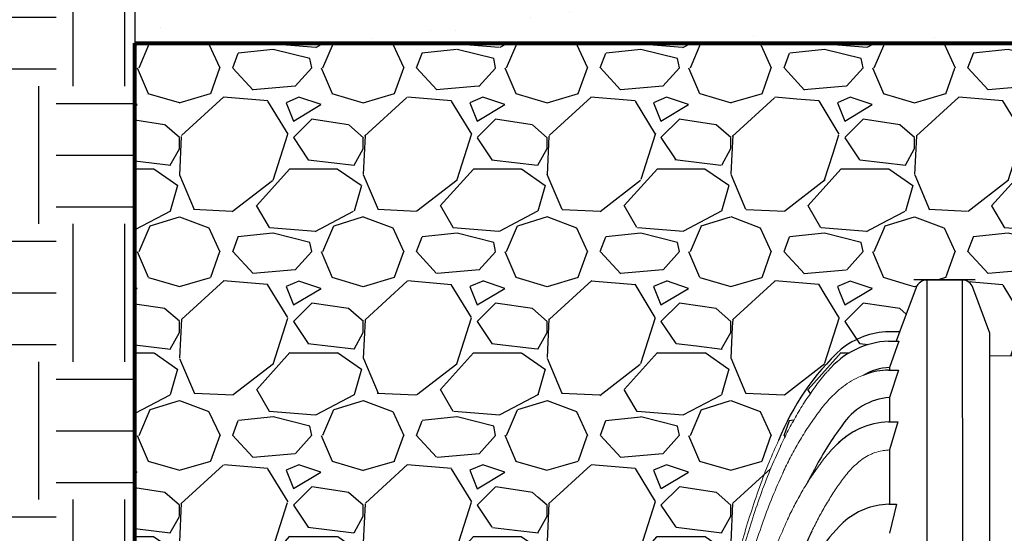
# Model space of a CAD drawing. Units: inches. Extents: x 1997 to 2438, y -1791 to -1373.
# Drawn here: x 2031 to 2057, y -1423 to -1409 of the extents above; entities that cross this region are included whole.
import ezdxf

# ---------------------------------------------------------------- set-up
doc = ezdxf.new("R2010")
doc.units = ezdxf.units.IN
doc.header["$MEASUREMENT"] = 0
doc.linetypes.add('HIDDEN', pattern=[0.375, 0.25, -0.125])
for name, color, linetype in [('0-BACKFILL FINAL', 251, 'Continuous'), ('0-BACKFILL INITIAL', 253, 'Continuous'), ('0-EARTH', 36, 'Continuous'), ('30in End Cap', 7, 'Continuous')]:
    doc.layers.add(name, color=color, linetype=linetype)
doc.layers.add('0-HATCH BORDERS', color=7, linetype='Continuous', lineweight=80)
doc.layers.add('Viewport', color=3, linetype='HIDDEN', plot=False)
pattern_1 = [(228.012787504, (3.6, 5), (-40.00000000000031, -45.00000000000001), [0.67268, -66.5954402353685]), (184.969740728, (3.15, 4.5), (59.99999999999987, 5.000000000000176), [1.15434, -114.27962380615]), (132.510447078, (2, 4.4), (50.00000000000058, -54.99999999999932), [0.8139400000000001, -80.5801629804985]), (267.273689006, (0.05, 3.15), (5.000000000000121, 100.0000000000001), [1.05119, -104.067790208145]), (292.833654178, (0, 2.1), (-24.99999999999994, 60.00000000000014), [1.030775, -102.0468656404415]), (357.273689006, (0.4, 1.15), (-100.0000000000001, 5.000000000000128), [1.05119, -104.067790208145]), (37.6942404667, (1.45, 1.1), (-64.99999999999999, -49.99999999999986), [1.390145, -137.62424274458]), (72.2553283749, (2.55, 1.95), (35.00000000000014, 110), [1.31244, -129.9316074840669]), (121.429565615, (2.95, 3.2), (-40.0000000000001, 64.99999999999994), [1.05475, -104.420365548645]), (175.236358309, (2.4, 4.1), (54.99999999999992, -5.00000000000019), [1.20416, -59.0038128939615]), (222.397437798, (1.2, 4.2), (-59.99999999999982, -54.99999999999986), [1.55724, -154.1668750239745]), (138.814074834, (5, 3.1), (-35.00000000000016, 30), [0.5315049999999999, -52.61922406367349]), (171.46923439, (4.600000000000001, 3.45), (64.99999999999999, -9.999999999999975), [1.011185, -100.107557080785]), (225, (3.6, 3.6), (-5.551115123125783e-16, -4.999999999999664), [0.707105, -6.3639628118655]), (203.198590514, (3.25, 4.2), (24.99999999999995, 9.999999999999877), [0.38079, -37.6980755293195]), (291.801409486, (2.9, 4.050000000000001), (-4.99999999999842, 15.00000000000051), [0.538515, -26.3873090356725]), (30.96375653209999, (3.1, 3.55), (15.00000000000026, 9.999999999999897), [0.8746449999999999, -28.28011447422649]), (161.565051177, (3.85, 4), (10.00000000000006, -4.999999999999884), [0.632455, -15.178933300842]), (16.389540334, (0, 4.050000000000001), (49.99999999999983, 15.00000000000022), [0.886, -87.714225733347]), (70.3461759419, (0.8500000000000001, 4.3), (-20.0000000000061, -55.00000000001698), [0.7433049999999999, -73.58703873659499]), (293.198590514, (3.85, 5), (-9.999999999999853, 24.99999999999996), [0.761575, -37.3172905293195]), (343.610459666, (4.149999999999999, 4.3), (-49.99999999999983, 15.00000000000022), [0.8859999999999999, -87.71422573334497]), (339.44395478, (0, 0.95), (-25.00000000000018, 10.00000000000012), [0.8543999999999999, -41.86561872658749]), (294.775140569, (0.8, 0.65), (-25.00000000000003, 55.00000000000001), [0.71589, -70.87321531638]), (66.8014094864, (3.9, 0), (9.999999999999906, 24.99999999999985), [0.761575, -37.3172905293195]), (17.3540246363, (4.2, 0.7000000000000001), (-64.99999999999989, -19.99999999999982), [0.838155, -82.97711807120001]), (69.44395478040002, (1.45, 0), (-10.00000000000004, -24.99999999999977), [0.4272, -42.29281872658749]), (101.309932474, (3.6, 0), (-4.999999999999819, 20.00000000000006), [0.25495, -25.240147567964]), (165.963756532, (3.55, 0.25), (14.99999999999979, -5.000000000000007), [1.030775, -19.5847531280885]), (186.009005957, (2.55, 0.5), (50.00000000000023, 4.999999999999916), [0.9552499999999999, -94.56961587271401]), (303.690067526, (3.1, 3.1), (-4.999999999999936, 9.999999999999929), [0.7211099999999998, -17.30664637732]), (353.157226587, (3.5, 2.5), (85.00000000000007, -10.00000000000026), [1.25897, -124.6378131201415]), (60.9453959009, (4.75, 2.35), (-19.99999999999988, -34.99999999999989), [0.51478, -50.963370704935]), (90, (5, 2.8), (-4.999999999999999, 5), [0.3, -4.699999999999999]), (120.256437164, (2.45, 0.65), (20.00000000000004, -35.00000000000004), [0.69462, -68.76759994724901]), (48.01278750420001, (2.1, 1.25), (40, 44.99999999999987), [1.34536, -65.92276023536849]), (0, (3, 2.25), (5, 5), [1.3, -3.7]), (325.3048464690001, (4.3, 2.25), (50.0000000000007, -34.99999999999913), [0.7905699999999999, -78.26637150420999]), (254.054604099, (4.95, 1.8), (-5.000000000000188, -20.00000000000002), [0.72801, -35.6725394464025]), (207.645975364, (4.75, 1.1), (-94.99999999999974, -50.00000000000024), [1.185325, -117.347370911297]), (175.42607874, (3.7, 0.55), (-64.99999999999977, 5.000000000000007), [1.253995, -124.1453670398445])]

msp = doc.modelspace()

# ---------------------------------------------------------------- hatches: boundary and pattern name
at = {"layer": '0-BACKFILL FINAL'}
h = msp.add_hatch(dxfattribs=at)
h.set_pattern_fill('AR-SAND', color=256, scale=2)
h.set_pattern_definition([(37.50000000000001, (0, 0), (-0.1259867162192163, 3.853647538026317), [0, -3.04, 0, -3.4, 0, -3.25]), (7.499999999999999, (0, 0), (3.539553410535454, 5.644292130459481), [0, -1.64, 0, -2.74, 0, -1.05]), (327.5, (-2.46, 0), (6.22828372350299, 0.01131810707392988), [0, -1, 0, -3.6, 0, -4.7]), (317.5, (-2.46, 0), (6.012253209144587, 1.755351129868499), [0, -0.5, 0, -2.36, 0, -2.7])])
h.paths.add_polyline_path([(2043.542030160441, -1397.296544049836), (2033.815085226057, -1397.296544049836), (2033.815085226057, -1409.296544049836), (2040.863327333446, -1409.296544049836)])
h.paths.add_polyline_path([(2070.443469802992, -1397.296544049836), (2043.542030160441, -1397.296544049836), (2040.863327333446, -1409.296544049836), (2067.622804334707, -1409.296544049836)])
h.paths.add_polyline_path([(2096.104039544361, -1397.296544049836), (2070.443469802992, -1397.296544049836), (2067.622804334707, -1409.296544049836), (2096.10403954436, -1409.296544049836)])
h.paths.add_polyline_path([(2138.569283293283, -1397.296544049836), (2100.60403954436, -1397.296544049836), (2100.60403954436, -1409.296544049836), (2139.702111362205, -1409.296544049836)])
edge = h.paths.add_edge_path()
edge.add_spline(control_points=[(2163.971716936604, -1409.296544049836), (2162.937533279318, -1405.288742782999), (2162.15436182525, -1401.277832357003), (2161.809274300691, -1397.296544049836)], knot_values=[25.49863242452926, 25.49863242452926, 25.49863242452926, 25.49863242452926, 37.58065768313983, 37.58065768313983, 37.58065768313983, 37.58065768313983], degree=3, periodic=0)
edge.add_line((2161.809274300691, -1397.296544049836), (2138.569283293283, -1397.296544049836))
edge.add_line((2138.569283293283, -1397.296544049836), (2139.702111362205, -1409.296544049836))
edge.add_line((2139.702111362205, -1409.296544049836), (2163.971716936604, -1409.296544049836))
at = {"layer": '0-BACKFILL INITIAL'}
h = msp.add_hatch(dxfattribs=at)
h.set_pattern_fill('GRAVEL', color=256, scale=5)
h.set_pattern_definition(pattern_1)
edge = h.paths.add_edge_path(flags=17)
edge.add_line((2113.433684428579, -1409.296544049836), (2117.354750055792, -1417.806544920758))
edge.add_line((2117.354750055792, -1417.806544920758), (2114.803615384835, -1417.806544920758))
edge.add_arc((2114.802829977473, -1417.506545948868), 0.3000000000000899, 192.4999975046208, 270.15000192823385, ccw=False)
edge.add_line((2114.509941172509, -1417.571477820293), (2114.15723145293, -1415.980514594455))
edge.add_arc((2113.303339032365, -1416.171545009353), 0.8749999344657222, 12.61040645404894, 90)
edge.add_line((2113.303339032365, -1415.296545074887), (2112.945823956568, -1415.296545074891))
edge.add_arc((2112.945821447837, -1416.171545009353), 0.8749999344657224, 89.99983572607103, 167.545288507282)
edge.add_line((2112.091413076485, -1415.982835655375), (2111.739219307693, -1417.571477820293))
edge.add_arc((2111.446330502729, -1417.506545948868), 0.3000000000000899, 270.15000192823385, 347.5000024953793, ccw=False)
edge.add_line((2111.447115910092, -1417.806544920758), (2108.895195384835, -1417.806544920758))
edge.add_arc((2108.894409977473, -1417.506545948868), 0.3000000000001323, 192.7194040287787, 270.15000192823385, ccw=False)
edge.add_line((2108.601771967282, -1417.572598919975), (2108.249177982862, -1415.982160398547))
edge.add_arc((2107.394919032365, -1416.171545009353), 0.8749999344657224, 12.49999750461962, 90)
edge.add_line((2107.394919032365, -1415.296545074887), (2107.037403956596, -1415.296545074891))
edge.add_arc((2107.037401447838, -1416.171545009353), 0.8749999344657222, 89.9998357242546, 167.5000024953804)
edge.add_line((2106.18314249734, -1415.982160398547), (2105.830897355519, -1417.571033963972))
edge.add_arc((2105.537910502729, -1417.506545948868), 0.3000000000000899, 270.15000192823385, 347.58681644199385, ccw=False)
edge.add_line((2105.538695910092, -1417.806544920758), (2102.986775384835, -1417.806544920758))
edge.add_arc((2102.985989977473, -1417.506545948868), 0.3000000000001323, 192.6818401868015, 270.15000192823385, ccw=False)
edge.add_line((2102.69330872501, -1417.57240704859), (2102.340757982862, -1415.982160398547))
edge.add_arc((2101.486499032365, -1416.171545009353), 0.8749999344657223, 12.49999750461962, 90)
edge.add_line((2101.486499032365, -1415.296545074887), (2101.128981447837, -1415.296545074887))
edge.add_arc((2101.224041671518, -1416.26618314864), 0.9742866314378804, 95.59920281745448, 170.5126473485552)
edge.add_line((2100.26308132311, -1416.10559158913), (2100.262411840082, -1416.10559158913))
edge.add_line((2100.262411840082, -1416.10559158913), (2099.922378355249, -1417.652980828077))
edge.add_arc((2099.355997425905, -1417.373251342128), 0.6316929178282261, 291.8169031165362, 333.7157263118482, ccw=False)
edge.add_arc((2098.35403954436, -1401.31858285472), 16.68700873440976, 265.74631517932204, 274.2502489698428, ccw=False)
edge.add_arc((2097.350597937516, -1417.373596245521), 0.6311233607370346, 206.2748890531395, 248.20990189943478, ccw=False)
edge.add_line((2096.784681908853, -1417.652980828077), (2096.44464842402, -1416.10559158913))
edge.add_line((2096.44464842402, -1416.10559158913), (2100.262411840082, -1416.10559158913))
edge.add_line((2100.262411840082, -1416.10559158913), (2100.265712144087, -1416.090572906766))
edge.add_arc((2101.224041671518, -1416.26618314864), 0.9742866314378804, 139.8771287919516, 169.6159724261665, ccw=False)
edge.add_line((2100.47903954436, -1415.638324668783), (2100.47903954436, -1415.396856964043))
edge.add_line((2100.47903954436, -1415.396856964043), (2100.72903954436, -1415.146856964043))
edge.add_line((2100.72903954436, -1415.146856964043), (2100.72903954436, -1415.113719879054))
edge.add_arc((2100.64903954436, -1415.113719879054), 0.07999999999994199, -44.999999999999886, 0, ccw=False)
edge.add_line((2100.705608086855, -1415.170288421549), (2100.502471001865, -1415.373425506538))
edge.add_arc((2100.55903954436, -1415.429994049033), 0.07999999999994198, 135, 180)
edge.add_line((2100.47903954436, -1415.429994049033), (2100.47903954436, -1415.638324668783))
edge.add_arc((2101.224041671518, -1416.26618314864), 0.9742866314378803, 95.59920281745451, 139.8771287919516, ccw=False)
edge.add_line((2101.128981447837, -1415.296545074887), (2101.486499032365, -1415.296545074887))
edge.add_arc((2101.486499032365, -1416.171545009353), 0.8749999344657222, 12.499997504619614, 90, ccw=False)
edge.add_line((2102.340757982862, -1415.982160398547), (2102.340759377905, -1415.982159382882))
edge.add_line((2102.340759377905, -1415.982159382882), (2102.69330872501, -1417.57240704859))
edge.add_arc((2102.985989977473, -1417.506545948868), 0.3000000000001323, 192.6818401868016, 270.150001928147)
edge.add_line((2102.986775384835, -1417.806544920758), (2105.538695910092, -1417.806544920758))
edge.add_arc((2105.537910502729, -1417.506545948868), 0.3000000000000899, 270.1500019282338, 347.5868310469324)
edge.add_line((2105.830897371958, -1417.571033889289), (2106.18314249734, -1415.982160398547))
edge.add_arc((2107.037401447838, -1416.171545009353), 0.8749999344657222, 90, 167.5000024953804, ccw=False)
edge.add_line((2107.037401447838, -1415.296545074887), (2107.394916523619, -1415.296545074891))
edge.add_arc((2107.394919032365, -1416.171545009353), 0.8749999344657222, 12.499997504619614, 90.00016427488191, ccw=False)
edge.add_line((2108.249177982862, -1415.982160398547), (2108.249180083325, -1415.982159382882))
edge.add_line((2108.249180083325, -1415.982159382882), (2108.601771967282, -1417.572598919975))
edge.add_arc((2108.894409977473, -1417.506545948868), 0.3000000000001323, 192.7194040287787, 270.150001928147)
edge.add_line((2108.895195384835, -1417.806544920758), (2111.447115910092, -1417.806544920758))
edge.add_arc((2111.446330502729, -1417.506545948868), 0.30000000000009, 270.1500019282338, 347.5000024953793)
edge.add_line((2111.739219307693, -1417.571477820293), (2112.091413116445, -1415.982835474451))
edge.add_arc((2112.945821447837, -1416.171545009353), 0.8749999344657222, 90, 167.5452763746835, ccw=False)
edge.add_line((2112.945821447837, -1415.296545074887), (2112.945819587345, -1415.296544049836))
edge.add_line((2112.945819587345, -1415.296544049836), (2113.303339032365, -1415.296545074887))
edge.add_arc((2113.303339032365, -1416.171545009353), 0.8749999344657223, 12.610346875080381, 90, ccw=False)
edge.add_line((2114.157231651573, -1415.980515482374), (2114.509941172509, -1417.571477820293))
edge.add_arc((2114.802829977473, -1417.506545948868), 0.3000000000000899, 192.4999975046207, 270.1500019282338)
edge.add_line((2114.803615384835, -1417.806544920758), (2117.354750055792, -1417.806544920758))
edge.add_line((2117.354750055792, -1417.806544920758), (2113.433684428579, -1409.296544049836))
edge.add_line((2113.433684428579, -1409.296544049836), (2100.60403954436, -1409.296544049836))
edge.add_line((2100.60403954436, -1409.296544049836), (2100.60403954436, -1390.296544049836))
edge.add_line((2100.60403954436, -1390.296544049836), (2096.104039544361, -1390.296544049836))
edge.add_line((2096.104039544361, -1390.296544049836), (2095.036045306451, -1390.296544049836))
edge.add_line((2095.036045306451, -1390.296544049836), (2095.036045306451, -1388.296544049836))
edge.add_line((2095.036045306451, -1388.296544049836), (2088.036045306451, -1388.296544049836))
edge.add_line((2088.036045306451, -1388.296544049836), (2088.036045306451, -1385.296544049836))
edge.add_line((2088.036045306451, -1385.296544049836), (1997.363049695345, -1385.296544049836))
edge.add_spline(control_points=[(1997.363049695345, -1385.296544049836), (2005.536997168158, -1390.306290162029), (2019.871878372299, -1399.092022590585), (2006.915822330225, -1423.216169249074), (2022.03052788441, -1438.136387433532), (2011.521496866592, -1458.802527021762), (2032.309512175194, -1457.849391676959), (2055.035368476931, -1458.211534492732), (2099.865202156971, -1454.764632120058), (2160.030350776179, -1463.679479669308), (2232.703633312666, -1448.807358831586), (2286.583146079807, -1471.950183490183), (2334.199558542824, -1450.034743704461), (2342.655362409015, -1478.514227391528), (2367.149270600221, -1472.333860497356), (2388.037358622259, -1475.082930193035), (2413.722765969712, -1484.843265283242), (2428.464491985533, -1462.046471563636), (2413.444166534302, -1438.7370552311), (2432.654535999156, -1417.279825095919), (2417.873960889428, -1397.185206090398), (2429.965003824775, -1389.930335782829), (2437.687729720873, -1385.296544049836)], knot_values=[0, 0, 0, 0, 24.3099016092433, 42.63295706412502, 65.99773334939263, 78.45076979907134, 92.46952970126601, 109.6131149941673, 155.4715908836985, 220.632186805279, 294.2492521053543, 368.261356946869, 396.2832442142537, 416.520600102193, 432.530468194053, 460.9365644947498, 485.4512658930277, 501.0575628692348, 528.0698971036564, 555.9036783296883, 568.0496793629609, 589.5225339819982, 589.5225339819982, 589.5225339819982, 589.5225339819982], degree=3, periodic=0)
edge.add_line((2437.687729720872, -1385.296544049836), (2108.536045306451, -1385.296544049836))
edge.add_line((2108.536045306451, -1385.296544049836), (2108.536045306451, -1388.296544049836))
edge.add_line((2108.536045306451, -1388.296544049836), (2101.672033782269, -1388.296544049836))
edge.add_line((2101.672033782269, -1388.296544049836), (2101.672033782269, -1390.296544049836))
edge.add_line((2101.672033782269, -1390.296544049836), (2100.60403954436, -1390.296544049836))
edge.add_line((2100.60403954436, -1390.296544049836), (2100.60403954436, -1409.296544049836))
edge.add_line((2100.60403954436, -1409.296544049836), (2113.433684428579, -1409.296544049836))
edge = h.paths.add_edge_path(flags=17)
edge.add_line((2113.433684428579, -1409.296544049836), (2117.354750055792, -1417.806544920758))
edge.add_line((2117.354750055792, -1417.806544920758), (2114.803615384835, -1417.806544920758))
edge.add_arc((2114.802829977473, -1417.506545948868), 0.30000000000009, 192.5000570554085, 270.15000192823385, ccw=False)
edge.add_line((2114.509941239996, -1417.571478124709), (2114.157231651573, -1415.980515482374))
edge.add_line((2114.157231651573, -1415.980515482374), (2114.15723156794, -1415.98051510854))
edge.add_arc((2113.303339032365, -1416.171545009353), 0.8749999344657209, 12.61037195920402, 90.00000000056578)
edge.add_line((2113.303339032356, -1415.296545074887), (2112.945821447829, -1415.296545074887))
edge.add_arc((2112.945821447837, -1416.171545009353), 0.8749999344656354, 90.00000000056578, 167.5452885010759)
edge.add_line((2112.091413076506, -1415.982835655282), (2111.739219293958, -1417.57147788225))
edge.add_arc((2111.446330502729, -1417.506545948868), 0.30000000000009, 270.15000192823385, 347.49999037527937, ccw=False)
edge.add_line((2111.447115910092, -1417.806544920758), (2108.895195384835, -1417.806544920758))
edge.add_arc((2108.894409977473, -1417.506545948868), 0.3000000000001323, 192.719404019401, 270.15000192823385, ccw=False)
edge.add_line((2108.601771967272, -1417.572598919927), (2108.249177982862, -1415.982160398547))
edge.add_arc((2107.394919032365, -1416.171545009353), 0.8749999344656865, 12.49999750460508, 90.00000000056578)
edge.add_line((2107.394919032356, -1415.296545074887), (2107.037401447828, -1415.296545074887))
edge.add_arc((2107.037401447838, -1416.171545009353), 0.8749999344656865, 90.00000000059555, 167.5000024953804)
edge.add_line((2106.18314249734, -1415.982160398547), (2105.830897355519, -1417.571033963972))
edge.add_arc((2105.537910502729, -1417.506545948868), 0.3000000000000899, 270.15000192823385, 347.58681644199385, ccw=False)
edge.add_line((2105.538695910092, -1417.806544920758), (2102.986775384835, -1417.806544920758))
edge.add_arc((2102.985989977473, -1417.506545948868), 0.3000000000001323, 192.6818401793219, 270.15000192823385, ccw=False)
edge.add_line((2102.693308725001, -1417.572407048552), (2102.340757982862, -1415.982160398547))
edge.add_arc((2101.486499032365, -1416.171545009353), 0.8749999344657075, 12.49999750461962, 89.99999999997024)
edge.add_line((2101.486499032365, -1415.296545074887), (2101.128981447837, -1415.296545074887))
edge.add_arc((2101.224041671518, -1416.26618314864), 0.9742866314378398, 95.59920281745448, 139.8771287919516)
edge.add_arc((2101.224041671518, -1416.26618314864), 0.9742866314377425, 139.8771287919618, 170.5126473485684)
edge.add_line((2100.26308132311, -1416.10559158913), (2100.262411840082, -1416.10559158913))
edge.add_line((2100.262411840082, -1416.10559158913), (2099.922378355249, -1417.652980828077))
edge.add_arc((2099.355997425905, -1417.373251342128), 0.6316929178282261, 291.8169031165362, 333.7157263118482, ccw=False)
edge.add_arc((2098.35403954436, -1401.31858285472), 16.68700873440976, 265.74631517932204, 274.2502489698428, ccw=False)
edge.add_arc((2097.350597937516, -1417.373596245521), 0.6311233607370346, 206.2748890531395, 248.20990189943478, ccw=False)
edge.add_line((2096.784681908853, -1417.652980828077), (2096.44464842402, -1416.10559158913))
edge.add_line((2096.44464842402, -1416.10559158913), (2100.262411840082, -1416.10559158913))
edge.add_line((2100.262411840082, -1416.10559158913), (2100.265712144087, -1416.090572906766))
edge.add_arc((2101.224041671518, -1416.26618314864), 0.9742866314377426, 139.8771287919618, 169.6159724261796, ccw=False)
edge.add_line((2100.47903954436, -1415.638324668783), (2100.47903954436, -1415.429994049033))
edge.add_line((2100.47903954436, -1415.429994049033), (2100.47903954436, -1415.396856964043))
edge.add_line((2100.47903954436, -1415.396856964043), (2100.705608086855, -1415.170288421549))
edge.add_arc((2100.64903954436, -1415.113719879054), 0.07999999999994196, 315, 360.0000000006514)
edge.add_line((2100.72903954436, -1415.113719879053), (2100.72903954436, -1415.146856964043))
edge.add_line((2100.72903954436, -1415.146856964043), (2100.502471001865, -1415.373425506538))
edge.add_arc((2100.55903954436, -1415.429994049033), 0.07999999999994198, 135, 180)
edge.add_line((2100.47903954436, -1415.429994049033), (2100.47903954436, -1415.638324668783))
edge.add_arc((2101.224041671518, -1416.266183148641), 0.9742866314380139, 95.5992028174532, 139.8771287919312, ccw=False)
edge.add_line((2101.128981447837, -1415.296545074887), (2101.486499032365, -1415.296545074887))
edge.add_arc((2101.486499032365, -1416.171545009353), 0.8749999344657073, 12.500053145301877, 89.99999999997021, ccw=False)
edge.add_line((2102.340757798948, -1415.982159568965), (2102.693308725001, -1417.572407048552))
edge.add_arc((2102.985989977473, -1417.506545948868), 0.3000000000001323, 192.6818401793218, 270.1500019282338)
edge.add_line((2102.986775384835, -1417.806544920758), (2105.538695910092, -1417.806544920758))
edge.add_arc((2105.537910502729, -1417.506545948868), 0.3000000000000899, 270.1500019282338, 347.5868310450579)
edge.add_line((2105.830897371955, -1417.571033889298), (2106.18314249734, -1415.982160398547))
edge.add_line((2106.18314249734, -1415.982160398547), (2106.183142297037, -1415.982159382882))
edge.add_line((2106.183142297037, -1415.982159382882), (2106.18314249734, -1415.982160398547))
edge.add_arc((2107.037401447838, -1416.171545009353), 0.8749999344657222, 90.00000000059549, 167.5000024953804, ccw=False)
edge.add_line((2107.037401447828, -1415.296545074887), (2107.394919032365, -1415.296545074887))
edge.add_arc((2107.394919032365, -1416.171545009353), 0.8749999344656861, 12.500077360942896, 90, ccw=False)
edge.add_line((2108.249177718905, -1415.982159207918), (2108.601771967272, -1417.572598919927))
edge.add_arc((2108.894409977473, -1417.506545948868), 0.3000000000001323, 192.719404019401, 270.1500019282338)
edge.add_line((2108.895195384835, -1417.806544920758), (2111.447115910092, -1417.806544920758))
edge.add_arc((2111.446330502729, -1417.506545948868), 0.30000000000009, 270.1500019282338, 347.5000024953793)
edge.add_line((2111.739219307693, -1417.571477820293), (2112.091413116491, -1415.982835474242))
edge.add_arc((2112.945821447837, -1416.171545009353), 0.8749999344656354, 90, 167.5452763607179, ccw=False)
edge.add_line((2112.945821447837, -1415.296545074887), (2112.945819587345, -1415.296544049836))
edge.add_line((2112.945819587345, -1415.296544049836), (2113.303339032365, -1415.296545074887))
edge.add_arc((2113.303339032365, -1416.171545009353), 0.8749999344657209, 12.610406451520078, 90, ccw=False)
edge.add_line((2114.157231452939, -1415.980514594493), (2114.509941240066, -1417.571478125024))
edge.add_arc((2114.802829977473, -1417.506545948868), 0.3000000000000899, 192.5000571170216, 270.1500019282338)
edge.add_line((2114.803615384835, -1417.806544920758), (2117.354750055792, -1417.806544920758))
edge.add_line((2117.354750055792, -1417.806544920758), (2113.433684428579, -1409.296544049836))
edge.add_line((2113.433684428579, -1409.296544049836), (2100.60403954436, -1409.296544049836))
edge.add_line((2100.60403954436, -1409.296544049836), (2100.60403954436, -1390.296544049836))
edge.add_line((2100.60403954436, -1390.296544049836), (2096.104039544361, -1390.296544049836))
edge.add_line((2096.104039544361, -1390.296544049836), (2095.036045306451, -1390.296544049836))
edge.add_line((2095.036045306451, -1390.296544049836), (2095.036045306451, -1388.296544049836))
edge.add_line((2095.036045306451, -1388.296544049836), (2088.036045306451, -1388.296544049836))
edge.add_line((2088.036045306451, -1388.296544049836), (2088.036045306451, -1385.296544049836))
edge.add_line((2088.036045306451, -1385.296544049836), (1997.363049695345, -1385.296544049836))
edge.add_spline(control_points=[(1997.363049695345, -1385.296544049836), (2005.536997168158, -1390.306290162029), (2019.871878372299, -1399.092022590585), (2006.915822330225, -1423.216169249074), (2022.03052788441, -1438.136387433532), (2011.521496866592, -1458.802527021762), (2032.309512175194, -1457.849391676959), (2055.035368476931, -1458.211534492732), (2099.865202156971, -1454.764632120058), (2160.030350776179, -1463.679479669308), (2232.703633312666, -1448.807358831586), (2286.583146079807, -1471.950183490183), (2334.199558542824, -1450.034743704461), (2342.655362409015, -1478.514227391528), (2367.149270600221, -1472.333860497356), (2388.037358622259, -1475.082930193035), (2413.722765969712, -1484.843265283242), (2428.464491985533, -1462.046471563636), (2413.444166534302, -1438.7370552311), (2432.654535999156, -1417.279825095919), (2417.873960889428, -1397.185206090398), (2429.965003824775, -1389.930335782829), (2437.687729720873, -1385.296544049836)], knot_values=[0, 0, 0, 0, 24.3099016092433, 42.63295706412502, 65.99773334939263, 78.45076979907134, 92.46952970126601, 109.6131149941673, 155.4715908836985, 220.632186805279, 294.2492521053543, 368.261356946869, 396.2832442142537, 416.520600102193, 432.530468194053, 460.9365644947498, 485.4512658930277, 501.0575628692348, 528.0698971036564, 555.9036783296883, 568.0496793629609, 589.5225339819982, 589.5225339819982, 589.5225339819982, 589.5225339819982], degree=3, periodic=0)
edge.add_line((2437.687729720872, -1385.296544049836), (2108.536045306451, -1385.296544049836))
edge.add_line((2108.536045306451, -1385.296544049836), (2108.536045306451, -1388.296544049836))
edge.add_line((2108.536045306451, -1388.296544049836), (2101.672033782269, -1388.296544049836))
edge.add_line((2101.672033782269, -1388.296544049836), (2101.672033782269, -1390.296544049836))
edge.add_line((2101.672033782269, -1390.296544049836), (2100.60403954436, -1390.296544049836))
edge.add_line((2100.60403954436, -1390.296544049836), (2100.60403954436, -1409.296544049836))
edge.add_line((2100.60403954436, -1409.296544049836), (2113.433684428579, -1409.296544049836))
edge = h.paths.add_edge_path(flags=0)
edge.add_line((2100.60403954436, -1409.296544049836), (2354.854108152199, -1409.296544049836))
edge.add_line((2135.965849885383, -1407.30774056536), (2136.579502409024, -1415.296544049836))
edge.add_arc((2136.579501447837, -1416.171545009353), 0.8749999344657694, 90, 167.4999999999881)
edge.add_arc((1769.80906348699, -1419.871744445794), 365.9368508255661, 358.1970062618902, 360.6090149275577)
edge.add_line((2135.725241130856, -1415.982159382882), (2135.372897894489, -1417.571477342946))
edge.add_line((2117.354750529504, -1417.806545948868), (2112.44607831616, -1407.153114259098))
edge.add_arc((1674.416687461995, -1421.31895159847), 460.6767131088706, 358.6677197374344, 360.4368530527034)
edge.add_arc((2593.191411880646, -1421.31895159847), 460.6767131089296, 179.5631469472966, 181.3322802625656)
edge.add_arc((2497.799063520793, -1419.871744445823), 365.9368784892042, 179.3909851184713, 181.802993541583)
edge.add_arc((1668.508266756575, -1421.31895159847), 460.6767131088706, 358.6677197374344, 360.4368530527034)
edge.add_arc((1763.90064278157, -1419.871744445794), 365.9368508255661, 358.1970062618902, 360.6090149275577)
edge.add_arc((2587.282993521866, -1421.31895159847), 460.6767131089296, 179.5631469472966, 181.3322802625656)
edge.add_arc((2491.890645162012, -1419.871744445823), 365.9368784892042, 179.3909851184713, 181.802993541583)
edge.add_arc((1662.599848397795, -1421.31895159847), 460.6767131088706, 358.6677197374344, 360.4368530527034)
edge.add_arc((1757.99222442279, -1419.871744445794), 365.9368508255661, 358.1970062618902, 360.6090149275577)
edge.add_arc((2581.374572816446, -1421.31895159847), 460.6767131089296, 179.5631469472966, 181.3322802625656)
edge.add_arc((2485.982224456592, -1419.871744445823), 365.9368784892042, 179.3909851184713, 181.802993541583)
edge.add_arc((1656.691427692375, -1421.31895159847), 460.6767131088706, 358.6677197374344, 360.4368530527034)
edge.add_arc((1752.08380371737, -1419.871744445794), 365.9368508255661, 358.1970062618902, 360.6090149275577)
edge.add_line((2117.354751694985, -1417.806544920758), (2114.802828108357, -1417.806544920758))
edge.add_line((2123.263172400405, -1417.806544920758), (2120.711248813777, -1417.806544920758))
edge.add_line((2129.171588412545, -1417.806544920758), (2126.619669519197, -1417.806544920758))
edge.add_line((2135.080009117965, -1417.806544920758), (2132.528090224617, -1417.806544920758))
edge.add_arc((2117.354750502729, -1417.506545948868), 0.2999999999999829, 270, 347.500000000003)
edge.add_arc((2120.711249977473, -1417.506545948868), 0.2999999999999829, 192.4999999999969, 270)
edge.add_arc((2123.263170502729, -1417.506545948868), 0.2999999999999829, 270, 347.500000000003)
edge.add_arc((2126.619669977473, -1417.506545948868), 0.2999999999999829, 192.4999999999969, 270)
edge.add_arc((2129.171590502729, -1417.506545948868), 0.2999999999999829, 270, 347.500000000003)
edge.add_arc((2132.528089977473, -1417.506545948868), 0.2999999999999829, 192.4999999999969, 270)
edge.add_arc((2135.080010502729, -1417.506545948868), 0.2999999999999829, 270, 347.500000000003)
edge.add_line((2117.999983707876, -1415.982159382882), (2117.647640471509, -1417.571477342946))
edge.add_line((2123.908404413296, -1415.982159382882), (2123.556061176929, -1417.571477342946))
edge.add_line((2129.816820425437, -1415.982159382882), (2129.464477189069, -1417.571477342946))
edge.add_line((2120.418360037253, -1417.571477342946), (2120.066016800886, -1415.982159382882))
edge.add_line((2126.326780742673, -1417.571477342946), (2125.974437506306, -1415.982159382882))
edge.add_line((2132.235201448093, -1417.571477342946), (2131.882858211725, -1415.982159382882))
edge.add_arc((2118.854241447837, -1416.171545009353), 0.8749999344657694, 90, 167.4999999999881)
edge.add_arc((2124.762661447837, -1416.171545009353), 0.8749999344657553, 90, 167.4999999999881)
edge.add_arc((2130.671081447837, -1416.171545009353), 0.8749999344657553, 89.99999999998697, 167.4999999999881)
edge.add_arc((2119.211759032365, -1416.171545009353), 0.8749999344657482, 12.50000000001195, 89.99999999998697)
edge.add_arc((2125.120179032365, -1416.171545009353), 0.8749999344657482, 12.50000000001195, 89.99999999998697)
edge.add_arc((2131.028599032365, -1416.171545009353), 0.8749999344657493, 12.50000000001195, 89.99999999998697)
edge.add_line((2119.211760215997, -1415.296544049836), (2118.854240292765, -1415.296544049836))
edge.add_line((2125.120180921417, -1415.296544049836), (2124.762660998184, -1415.296544049836))
edge.add_line((2131.028596933558, -1415.296544049836), (2130.671081703604, -1415.296544049836))
h = msp.add_hatch(dxfattribs=at)
h.set_pattern_fill('GRAVEL', color=256, scale=5)
h.set_pattern_definition(pattern_1)
edge = h.paths.add_edge_path()
edge.add_line((2085.983394767165, -1409.296544049836), (2078.490849987618, -1409.296544049836))
edge.add_line((2078.490849987618, -1409.296544049836), (2081.904230221483, -1417.806545948868))
edge.add_arc((2081.904230502729, -1417.506545948868), 0.3000000000000864, 269.9999462858399, 347.6330032319524)
edge.add_line((2082.197269244854, -1417.570797762957), (2082.54946249734, -1415.982160398547))
edge.add_arc((2083.403721447837, -1416.171545009353), 0.8749999344657375, 90, 167.5000024953804, ccw=False)
edge.add_line((2083.403721447837, -1415.296545074887), (2083.403720753525, -1415.296544049836))
edge.add_line((2083.403720753525, -1415.296544049836), (2083.761239032365, -1415.296545074887))
edge.add_arc((2083.761239032365, -1416.171545009352), 0.8749999344652224, 12.560279362849485, 90.00000000002979, ccw=False)
edge.add_line((2084.615298255337, -1415.981261723248), (2084.967841172509, -1417.571477820293))
edge.add_arc((2085.260729977473, -1417.506545948868), 0.3000000000002243, 192.4999975046207, 270.1500019282338)
edge.add_line((2085.261515384835, -1417.806544920758), (2087.812650281734, -1417.806544920758))
edge.add_line((2087.812650281734, -1417.806544920758), (2085.983394767165, -1409.296544049836))
edge = h.paths.add_edge_path()
edge.add_line((2050.808711745702, -1409.296544049836), (2033.815085226057, -1409.296544049836))
edge.add_line((2033.815085226057, -1409.296544049836), (2033.815085226058, -1445.151871242916))
edge.add_line((2033.815085226058, -1445.151871242916), (2035.393613990375, -1445.021654956151))
edge.add_line((2035.393613990375, -1445.021654956151), (2035.393613990375, -1444.821654954902))
edge.add_line((2035.393613990375, -1444.821654954902), (2036.445072777167, -1444.821654954902))
edge.add_arc((2102.524182081786, -1453.588864236941), 66.65817763100695, 160.9794096004047, 172.4422814078751, ccw=False)
edge.add_arc((2073.353774062929, -1442.958188764509), 35.61995331432438, 140.4436210093779, 161.8535021553452, ccw=False)
edge.add_arc((2055.274244676522, -1428.013906855642), 12.16359505271529, 91.44792252453328, 140.4827147565833, ccw=False)
edge.add_line((2054.966890995383, -1415.854195579418), (2055.050168127055, -1415.629784599305))
edge.add_line((2055.050168127055, -1415.629784599305), (2050.808711745702, -1409.296544049836))
h = msp.add_hatch(dxfattribs=at)
h.set_pattern_fill('GRAVEL', color=256, scale=5)
h.set_pattern_definition(pattern_1)
edge = h.paths.add_edge_path()
edge.add_line((2078.490849987618, -1409.296544049836), (2050.808711745702, -1409.296544049836))
edge.add_line((2050.808711745702, -1409.296544049836), (2055.115502384771, -1415.72734013991))
edge.add_line((2055.115502384771, -1415.72734013991), (2056.330431743654, -1415.741445913472))
edge.add_line((2056.330431743654, -1415.741445913472), (2056.422693195499, -1415.756281448648))
edge.add_line((2056.422693195499, -1415.756281448648), (2056.506391013964, -1415.79783796179))
edge.add_line((2056.506391013964, -1415.79783796179), (2056.573978571039, -1415.862368502826))
edge.add_line((2056.573978571039, -1415.862368502826), (2056.619361823246, -1415.944054664536))
edge.add_line((2056.619361823246, -1415.944054664536), (2057.082669491461, -1417.188468242725))
edge.add_line((2057.082669491461, -1417.188468242725), (2057.082459879894, -1417.806544920758))
edge.add_line((2057.082459879894, -1417.806544920758), (2058.271335910092, -1417.806544920758))
edge.add_arc((2058.27055050273, -1417.506545948868), 0.299999999999726, 270.1500019281473, 347.5526267750841)
edge.add_line((2058.563498821925, -1417.571208784257), (2058.91578249734, -1415.982160398547))
edge.add_arc((2059.770041447837, -1416.171545009353), 0.8749999344657375, 90, 167.5000024953804, ccw=False)
edge.add_line((2059.770041447837, -1415.296545074887), (2060.127556523621, -1415.296545074891))
edge.add_arc((2060.127559032364, -1416.171545009353), 0.8749999344660904, 12.499997504627686, 90.00016427476282, ccw=False)
edge.add_line((2060.981817982862, -1415.982160398547), (2060.981817959926, -1415.982159382882))
edge.add_line((2060.981817959926, -1415.982159382882), (2061.334220933921, -1417.571746802025))
edge.add_arc((2061.627049977473, -1417.506545948868), 0.3000000000004978, 192.552621876404, 270.150001928147)
edge.add_line((2061.627835384835, -1417.806544920758), (2064.179755910092, -1417.806544920758))
edge.add_arc((2064.178970502729, -1417.506545948868), 0.3000000000001819, 270.1500019282338, 347.5152280201139)
edge.add_line((2064.471876552058, -1417.571399987038), (2064.82420249734, -1415.982160398547))
edge.add_arc((2065.678461447837, -1416.171545009352), 0.8749999344651459, 89.99999999997021, 167.5000024954175, ccw=False)
edge.add_line((2065.678461447837, -1415.296545074887), (2066.035976523622, -1415.296545074891))
edge.add_arc((2066.035979032365, -1416.171545009353), 0.8749999344660904, 12.499997504627686, 90.0001642747032, ccw=False)
edge.add_line((2066.890237982862, -1415.982160398547), (2066.890238078686, -1415.982159382882))
edge.add_line((2066.890238078686, -1415.982159382882), (2067.242663965972, -1417.571850157223))
edge.add_arc((2067.535469977473, -1417.506545948868), 0.3000000000000326, 192.5728454492342, 270.1500019282338)
edge.add_line((2067.536255384835, -1417.806544920758), (2070.088175910092, -1417.806544920758))
edge.add_arc((2070.087390502729, -1417.506545948868), 0.3000000000001819, 270.1500019282338, 347.5000024953793)
edge.add_line((2070.380279307693, -1417.571477820293), (2070.732569397244, -1415.982400076757))
edge.add_arc((2071.586881447837, -1416.171545009353), 0.8749999344656194, 90, 167.5160773904938, ccw=False)
edge.add_line((2071.586881447837, -1415.296545074887), (2071.944396523623, -1415.296545074891))
edge.add_arc((2071.944399032365, -1416.171545009353), 0.874999934465863, 12.499997504619614, 90.00016427467352, ccw=False)
edge.add_line((2072.798657982862, -1415.982160398547), (2072.798658197446, -1415.982159382882))
edge.add_line((2072.798658197446, -1415.982159382882), (2073.151101894495, -1417.571930491893))
edge.add_arc((2073.443889977472, -1417.506545948868), 0.2999999999998199, 192.5885656810575, 270.1500019283208)
edge.add_line((2073.444675384835, -1417.806544920758), (2075.996595910091, -1417.806544920758))
edge.add_arc((2075.995810502729, -1417.506545948868), 0.3000000000001819, 270.1500019282338, 347.5877050899413)
edge.add_line((2076.288798355683, -1417.571029419787), (2076.64104249734, -1415.982160398547))
edge.add_arc((2077.495301447837, -1416.171545009353), 0.8749999344657375, 90, 167.5000024953804, ccw=False)
edge.add_line((2077.495301447837, -1415.296545074887), (2077.495301221425, -1415.296544049836))
edge.add_line((2077.495301221425, -1415.296544049836), (2077.852819032365, -1415.296545074887))
edge.add_arc((2077.852819032366, -1416.171545009352), 0.8749999344645403, 12.514357632502708, 90.00000000005952, ccw=False)
edge.add_line((2078.70703049028, -1415.981946300283), (2079.059421172509, -1417.571477820293))
edge.add_arc((2079.352309977473, -1417.506545948868), 0.3000000000002243, 192.4999975046207, 270.1500019282338)
edge.add_line((2079.353095384835, -1417.806544920758), (2081.904229809105, -1417.806544920758))
edge.add_line((2081.904229809105, -1417.806544920758), (2078.490849987618, -1409.296544049836))
h = msp.add_hatch(dxfattribs=at)
h.set_pattern_fill('GRAVEL', color=256, scale=5)
h.set_pattern_definition(pattern_1)
edge = h.paths.add_edge_path()
edge.add_spline(control_points=[(2052.673585340947, -1418.217151386433), (2052.662850432052, -1418.228242608575), (2052.597163769252, -1418.296109544025), (2052.490734691104, -1418.429843049043), (2052.391016939309, -1418.554374281498), (2052.254006360535, -1418.752296245198), (2052.063992086591, -1419.014121042557), (2051.817268175748, -1419.419893150786), (2051.594540578528, -1419.830885638875), (2051.450182319259, -1420.112764327024), (2051.291197880813, -1420.477762604836), (2051.087148216824, -1420.922702144843), (2050.832561257588, -1421.603081369459), (2050.596668292813, -1422.297114159452), (2050.385101956751, -1422.997355167935), (2050.244703508448, -1423.479681966647), (2050.179384464419, -1423.729577869005), (2050.175533407807, -1423.744311141382)], knot_values=[0, 0, 0, 0, 0.007570112641803073, 0.0463213466795912, 0.0837165463875924, 0.08578539286934816, 0.1643947504188707, 0.2423315655380968, 0.3184862873645756, 0.393735324999678, 0.3975075926637429, 0.5137706213478082, 0.6337415640755678, 0.7536310547833793, 0.8733030283985844, 0.9925302456976584, 1, 1, 1, 1], degree=3, periodic=0)
edge.add_spline(control_points=[(2050.16966679846, -1423.766705818044), (2050.051009703627, -1424.210175760733), (2049.80896692932, -1425.114788294853), (2049.488134221504, -1426.488667282678), (2049.196401953784, -1427.883013948635), (2048.947665312709, -1429.280897979261), (2048.791464476563, -1430.239388638859), (2048.668764512342, -1431.223839351758), (2048.52949627798, -1432.254424999825), (2048.382546967202, -1433.783336107356), (2048.260688526113, -1435.340632673814), (2048.159889848489, -1437.038798790523), (2048.080768618117, -1438.873747155726), (2048.018557362042, -1440.844122287424), (2047.96743664754, -1442.74863133436), (2047.925054924468, -1443.996542978738), (2047.904909950954, -1444.589690376128)], knot_values=[1.821202642560138e-05, 1.821202642560138e-05, 1.821202642560138e-05, 1.821202642560138e-05, 0.06557333190730641, 0.1337408782359298, 0.2014677520824232, 0.268979742026454, 0.3365040137217089, 0.3401014103323865, 0.4106540851544798, 0.4850001370008826, 0.5594073091654156, 0.6337228391594147, 0.7279242880010588, 0.8216864082648356, 0.9152454056596393, 1, 1, 1, 1], degree=3, periodic=0)
edge.add_line((2047.904909950954, -1444.589690376128), (2047.470208114938, -1444.590546290365))
edge.add_line((2047.470208114938, -1444.590546290365), (2047.048567829806, -1444.591376486819))
edge.add_line((2047.048567829806, -1444.591376486819), (2045.858164371268, -1444.593720353772))
edge.add_arc((2045.897936267116, -1444.690845969831), 0.1049532705269293, 112.2685722614075, 218.0493859549372)
edge.add_arc((2045.601953291952, -1444.811051607611), 0.2204402167579711, -14.854305760778288, 14.58723321196652, ccw=False)
edge.add_arc((2045.921687822897, -1444.920401760728), 0.1190312489661855, 153.6471871100009, 238.2817631645877)
edge.add_line((2045.859108044638, -1445.021654956151), (2036.418845154832, -1445.021654956151))
edge.add_arc((2102.524182081786, -1453.588864236942), 66.65817763100713, 160.9794096003922, 172.6156625817793, ccw=False)
edge.add_arc((2073.353774062929, -1442.958188764508), 35.6199533143241, 146.2465795339874, 161.8535021553254, ccw=False)
edge.add_arc((2069.316204920661, -1439.959772806258), 30.59801007539915, 140.0611533704247, 146.7140413209571, ccw=False)
edge.add_arc((2055.274244676521, -1428.013906855641), 12.16359505271458, 90.67481028010678, 140.7429701468157, ccw=False)
edge.add_arc((2055.36816449418, -1416.052638401205), 0.311203263079027, 90, 139.6517282338207, ccw=False)
edge.add_line((2055.36816449418, -1415.741435138126), (2055.01396604106, -1415.72734013991))
edge.add_line((2055.01396604106, -1415.72734013991), (2055.36816449418, -1415.741435138126))
edge.add_arc((2055.36816449418, -1416.052638401206), 0.3112032630792783, 90, 159.5493702666876)
edge.add_line((2055.076575250582, -1415.94390393579), (2054.633764237784, -1417.131374052239))
edge.add_line((2054.633764237784, -1417.131374052239), (2054.532660397674, -1417.402770575735))
edge.add_line((2054.532660397674, -1417.402770575735), (2054.326678209653, -1417.404580988637))
edge.add_arc((2054.422185165157, -1419.690704628332), 2.288117758010501, 92.39224387681539, 142.2820731748615)
at = {"layer": '0-EARTH'}
h = msp.add_hatch(dxfattribs=at)
h.set_pattern_fill('EARTH', color=256, scale=15)
h.set_pattern_definition([(0, (10.42147123568225, 2.273736754432321e-13), (3.75, 3.75), [3.75, -3.75]), (0, (10.42147123568225, 1.406250000000227), (3.75, 3.75), [3.75, -3.75]), (0, (10.42147123568225, 2.812500000000227), (3.75, 3.75), [3.75, -3.75]), (90, (10.89022123568225, 3.281250000000227), (-3.75, 3.75), [3.75, -3.75]), (90, (12.29647123568225, 3.281250000000227), (-3.75, 3.75), [3.75, -3.75]), (90, (13.70272123568225, 3.281250000000227), (-3.75, 3.75), [3.75, -3.75])])
edge = h.paths.add_edge_path()
edge.add_line((2033.815085226057, -1385.296544049836), (2007.784520931027, -1385.296544049836))
edge.add_spline(control_points=[(2007.784520931027, -1385.296544049836), (2015.95846840384, -1390.306290162029), (2030.293349607981, -1399.092022590585), (2017.337293565907, -1423.216169249074), (2032.451999120092, -1438.136387433532), (2024.339512235267, -1454.089693317321), (2027.080832680654, -1456.590786474565), (2027.702889258972, -1456.937129305344)], knot_values=[0, 0, 0, 0, 24.3099016092433, 42.63295706412502, 65.99773334939263, 78.45076979907134, 81.10449085424908, 81.10449085424908, 81.10449085424908, 81.10449085424908], degree=3, periodic=0)
edge.add_line((2027.702889258971, -1456.937129305344), (2033.815085226057, -1451.021654956151))
edge.add_line((2033.815085226057, -1451.021654956151), (2033.815085226057, -1385.296544049836))

# ---------------------------------------------------------------- linework, layer by layer
for p, q in [((2033.815085226057, -1385.296544049836), (2033.815085226057, -1451.021654956151)), ((2033.815085226057, -1409.296544049836), (2096.10403954436, -1409.296544049836)), ((2055.076575297964, -1415.943903809012), (2054.633764237784, -1417.131374052239)), ((2056.330431739714, -1415.74147117437), (2055.365448767458, -1415.741446987698)), ((2055.365448778756, -1415.741446987698), (2055.365448778756, -1444.468957962329)), ((2056.330431739714, -1415.74147117437), (2056.337010708424, -1444.468957962149)), ((2057.082669491461, -1417.188468242725), (2056.619361823302, -1415.944054664688)), ((2054.610293224663, -1417.147571140004), (2054.326395543946, -1417.149701782646)), ((2054.633763650011, -1417.131374058729), (2054.532823502943, -1417.402332744104)), ((2057.073439643308, -1444.404303555962), (2057.082669491461, -1417.188468242725)), ((2054.326678209667, -1417.404580988637), (2054.606420304633, -1417.402122287218)), ((2054.606420304633, -1417.402122287218), (2054.350892995681, -1418.124156528598)), ((2054.350892995509, -1418.124156528603), (2054.350892995509, -1418.193395776337)), ((2054.326506077595, -1418.193492924614), (2054.59604526204, -1418.192419182233)), ((2054.59604526204, -1418.192419182233), (2054.351040550086, -1418.934241504092)), ((2054.351040550086, -1418.934241504092), (2054.351040550086, -1419.601985352789)), ((2054.326438354835, -1419.602470097426), (2054.575256695272, -1419.601080662786)), ((2054.575256695272, -1419.601080662786), (2054.35106631804, -1420.365405191061)), ((2054.35106631804, -1420.365405191061), (2054.35083671917, -1421.8405175067)), ((2054.326853334008, -1421.840982720504), (2054.540555885993, -1421.839552226051)), ((2054.540555885996, -1421.839552226051), (2054.350719701917, -1422.632494234301))]:
    msp.add_line(p, q)
at = {"linetype": 'Continuous', "lineweight": 15}
msp.add_line((2058.270550507385, -1417.806544920758), (2057.082460016539, -1417.806141997435), dxfattribs=at)
for centre, radius, start, end in [((2055.36816449418, -1416.052638401205), 0.3112032630788877, 90.50144442087941, 159.5493690590166), ((2056.327716017405, -1416.052637325973), 0.3112032621679703, 20.42078383744251, 89.50000001199913), ((2054.385977297802, -1419.311002008748), 2.162121331641883, 91.57910437148053, 128.6268657860904), ((2054.610436043326, -1417.122673766472), 0.0248977836172994, 269.6813452385049, 339.5469226927764), ((2054.422185165157, -1419.690704628332), 2.288117758009888, 92.39224387646654, 139.9252970183207), ((2057.665761935455, -1422.626614659272), 6.817575055716007, 132.769518151652, 158.3114189823526), ((2054.384170545671, -1419.563661096736), 1.439889161511102, 91.3242914727119, 121.597571249096), ((2054.330970200881, -1419.940210864065), 1.746723643968751, 90.14643169396568, 111.3694810581203), ((2054.477606107337, -1420.624336790726), 1.694827695569027, 94.28269455440291, 147.1828529348392), ((2059.867731296955, -1424.814764027364), 8.516946245839621, 143.1402945456506, 152.2119150059563), ((2054.40184047784, -1421.70359272963), 2.102475159357941, 92.05526806678692, 136.12224735405), ((2058.297679763942, -1424.24015447134), 6.863715439342185, 150.3449050124678, 154.1180280223874), ((2054.391178858941, -1423.782871434993), 1.942953821330691, 91.89724234487774, 132.1305162712906), ((2057.225722265919, -1426.537359496684), 5.892699993281872, 134.6046665375641, 155.7236381197235), ((2067.537344247682, -1429.673576411383), 16.86776526646851, 155.1220502874156, 160.7103324168719)]:
    msp.add_arc(centre, radius, start, end)
for points, knots in [([(2050.175533407807, -1423.744311141382), (2050.179384464419, -1423.729577869005), (2050.244703508448, -1423.479681966647), (2050.385101956751, -1422.997355167935), (2050.596668292813, -1422.297114159452), (2050.832561257588, -1421.603081369459), (2051.087148216824, -1420.922702144843), (2051.291197880813, -1420.477762604836), (2051.450182319259, -1420.112764327024), (2051.594540578528, -1419.830885638875), (2051.817268175748, -1419.419893150786), (2052.063992086591, -1419.014121042557), (2052.254006360535, -1418.752296245198), (2052.391016939309, -1418.554374281498), (2052.490734691104, -1418.429843049043), (2052.597163769252, -1418.296109544025), (2052.662850432052, -1418.228242608575), (2052.673585340947, -1418.217151386433)], [0, 0, 0, 0, 0.0074697543023417, 0.1266969716014156, 0.2463689452166207, 0.3662584359244322, 0.4862293786521918, 0.6024924073362571, 0.606264675000322, 0.6815137126354244, 0.7576684344619032, 0.8356052495811293, 0.9142146071306518, 0.9162834536124076, 0.9536786533204088, 0.9924298873581969, 1, 1, 1, 1]), ([(2050.272155575885, -1424.384291718848), (2050.276203501222, -1424.368800263984), (2050.339993666231, -1424.124674599534), (2050.476771188356, -1423.654371588326), (2050.68236506461, -1422.973133164053), (2050.911393132934, -1422.297801458489), (2051.157985255857, -1421.636628241156), (2051.355609144318, -1421.203987226434), (2051.509389213938, -1420.849519254526), (2051.649268263508, -1420.57526674142), (2051.865147904524, -1420.175680346237), (2052.105013914279, -1419.780193332424), (2052.290029378537, -1419.524139030899), (2052.423996768121, -1419.329878860994), (2052.521227007378, -1419.206097611401), (2052.670663109433, -1419.024939947899), (2052.84046880146, -1418.846078346062), (2053.035102581405, -1418.672697848848), (2053.258019847423, -1418.516404880859), (2053.47922349074, -1418.391583182439), (2053.630970637143, -1418.336594651249), (2053.694497641915, -1418.313574404963)], [0, 0, 0, 0, 0.0066925752821536, 0.1054664911634763, 0.2046900856782951, 0.3041009039517281, 0.4035105265743105, 0.4994693110465662, 0.5028278470394717, 0.5650131720470418, 0.6280134452385617, 0.6926961618867055, 0.7581498323928763, 0.7599959881063576, 0.7913287362309963, 0.8238783734773552, 0.8581407111743474, 0.8943171180486572, 0.9326161762351362, 0.9717906227871858, 1, 1, 1, 1]), ([(2050.452192047453, -1425.490163020193), (2050.456441222058, -1425.473936195277), (2050.517416836034, -1425.241081416661), (2050.647827416062, -1424.793923780785), (2050.843237802494, -1424.148406120092), (2051.060881183384, -1423.508417135455), (2051.294843389383, -1422.882526353676), (2051.482411677777, -1422.472498455424), (2051.628352710567, -1422.13654688668), (2051.76142312444, -1421.875835898407), (2051.966520542067, -1421.496807208178), (2052.194526559242, -1421.12151123098), (2052.370674813506, -1420.878177630708), (2052.498391968451, -1420.693261812042), (2052.591469033916, -1420.574937168209), (2052.734296292326, -1420.402060089921), (2052.896762127684, -1420.231040632873), (2053.083306741687, -1420.064900307653), (2053.297317143525, -1419.914705973084), (2053.509852230707, -1419.794439644391), (2053.655763394028, -1419.741319658226), (2053.716821500055, -1419.719091024901)], [0, 0, 0, 0, 0.0073686059784187, 0.1057394236154932, 0.2045810338422893, 0.3036229192034585, 0.4026676710959781, 0.4979354468237933, 0.5016138772072731, 0.5635698072384291, 0.6263820318308212, 0.6909608659910905, 0.7562755526967804, 0.7582843804947027, 0.7896829544454524, 0.8223456743050197, 0.8567793004794232, 0.8932079173003341, 0.9318679268773141, 0.971489396356396, 1, 1, 1, 1]), ([(2047.859711745701, -1444.589779369973), (2047.859766308985, -1444.588188199086), (2047.85982087223, -1444.586597028198), (2047.859875435431, -1444.58500585731), (2047.880373076148, -1443.987254112666), (2047.923523895786, -1442.728521733111), (2047.975498520712, -1440.806940781983), (2048.038005390723, -1438.817889273033), (2048.116475573543, -1436.96576323962), (2048.215976562569, -1435.252031676318), (2048.337673343197, -1433.68096073481), (2048.474006894888, -1432.238298839941), (2048.614484877004, -1431.198821909464), (2048.735904210484, -1430.205212056579), (2048.908924436425, -1429.138431047933), (2049.162342309502, -1427.727104688581), (2049.457968712385, -1426.318824556722), (2049.769278387241, -1424.973167804191), (2050.020672391443, -1424.037442889554), (2050.202706659898, -1423.32865275429), (2050.356119849353, -1422.791998475973), (2050.568581074146, -1422.085793921059), (2050.805276229145, -1421.385835049887), (2051.054031592789, -1420.723296070169), (2051.242957169743, -1420.302717035243), (2051.330828630332, -1420.107100884757)], [1.973726378852601e-05, 1.973726378852601e-05, 1.973726378852601e-05, 1.973726378852601e-05, 0.0002117781749192291, 0.0002117781749192291, 0.0002117781749192291, 0.0723553741089591, 0.1521301172422278, 0.2320789661516625, 0.3123934403971378, 0.3757293299893022, 0.4391264439565009, 0.5024634573462353, 0.5504806271124019, 0.5656372194873063, 0.6232020883706899, 0.6807958256366486, 0.7385902740681218, 0.7967538962256299, 0.8473699500666864, 0.8554510841361822, 0.8850222758523169, 0.914685316098178, 0.9443973110229408, 0.9741385493068196, 1, 1, 1, 1]), ([(2054.35106631804, -1420.365405191061), (2054.316917563255, -1420.366511207686), (2054.282824634506, -1420.368793117596), (2054.215391400992, -1420.375810027693), (2054.181969067189, -1420.380534716717), (2054.082614941759, -1420.398481431736), (2054.01760744722, -1420.415523291421), (2053.9219924067, -1420.448922745443), (2053.890437695364, -1420.46136585091), (2053.8435831511, -1420.482004088066), (2053.828051179516, -1420.489210271631), (2053.797423335929, -1420.504131276841), (2053.782291421838, -1420.511862147475), (2053.707505493438, -1420.551814318764), (2053.650468394952, -1420.587923155522), (2053.541026327186, -1420.667023103942), (2053.488592211268, -1420.710045326671), (2053.38766677075, -1420.801647341631), (2053.340087526343, -1420.849385883712), (2053.203636441577, -1420.996826164096), (2053.120990195763, -1421.100711367417), (2053.003684930615, -1421.261018047643), (2052.965704635524, -1421.31520732539), (2052.891252240808, -1421.424599663872), (2052.85475295177, -1421.479784453601), (2052.747036814323, -1421.646535988479), (2052.677622084868, -1421.759313662884), (2052.543442712273, -1421.987993395075), (2052.478666470307, -1422.103887703089), (2052.384782275577, -1422.279933150985), (2052.35403447618, -1422.338982457724), (2052.293600527245, -1422.457794406948), (2052.263909638575, -1422.517568980963), (2052.234806681494, -1422.577531800464)], [0, 0, 0, 0, 0.0312499999999996, 0.0312499999999996, 0.0624999999999993, 0.0624999999999993, 0.1249999999999979, 0.1249999999999979, 0.1562499999999972, 0.1562499999999972, 0.1718749999999976, 0.1718749999999976, 0.1874999999999981, 0.1874999999999981, 0.2499999999999999, 0.2499999999999999, 0.3125000000000017, 0.3125000000000017, 0.3750000000000035, 0.3750000000000035, 0.5000000000000041, 0.5000000000000041, 0.5625000000000027, 0.5625000000000027, 0.6250000000000013, 0.6250000000000013, 0.7500000000000021, 0.7500000000000021, 0.8750000000000028, 0.8750000000000028, 0.9375000000000014, 0.9375000000000014, 1, 1, 1, 1])]:
    msp.add_open_spline(points, degree=3, knots=knots, dxfattribs=at)
at = {"layer": '0-HATCH BORDERS'}
for p, q in [((2033.815085226057, -1451.021654956151), (2033.815085226057, -1409.296544049836)), ((2033.815085226057, -1409.296544049836), (2096.10403954436, -1409.296544049836))]:
    msp.add_line(p, q, dxfattribs=at)
at = {"layer": '30in End Cap'}
msp.add_line((2055.01396604106, -1415.72734013991), (2056.681914466111, -1415.72734013991), dxfattribs=at)
at = {"layer": 'Viewport'}
msp.add_open_spline([(2007.784520931027, -1385.296544049836), (2015.958467639854, -1390.306294917899), (2030.293347504172, -1399.092035686958), (2017.337300300248, -1423.216127327281), (2032.451972371217, -1438.136553947337), (2021.943020062004, -1458.802203568449), (2042.730735817007, -1457.850932967825), (2065.458824867638, -1458.199176750098), (2110.260704062209, -1454.926293198386), (2152.071576596952, -1460.362725422228), (2170.621633111402, -1459.645611678422), (2174.490567001755, -1459.536389470409)], degree=3, knots=[0, 0, 0, 0, 24.3099016092433, 42.63295706412502, 65.99773334939263, 78.45076979907134, 92.46952970126601, 109.6131149941673, 155.4715908836985, 220.632186805279, 237.5578659393197, 237.5578659393197, 237.5578659393197, 237.5578659393197], dxfattribs=at)

doc.saveas('drawing.dxf')
